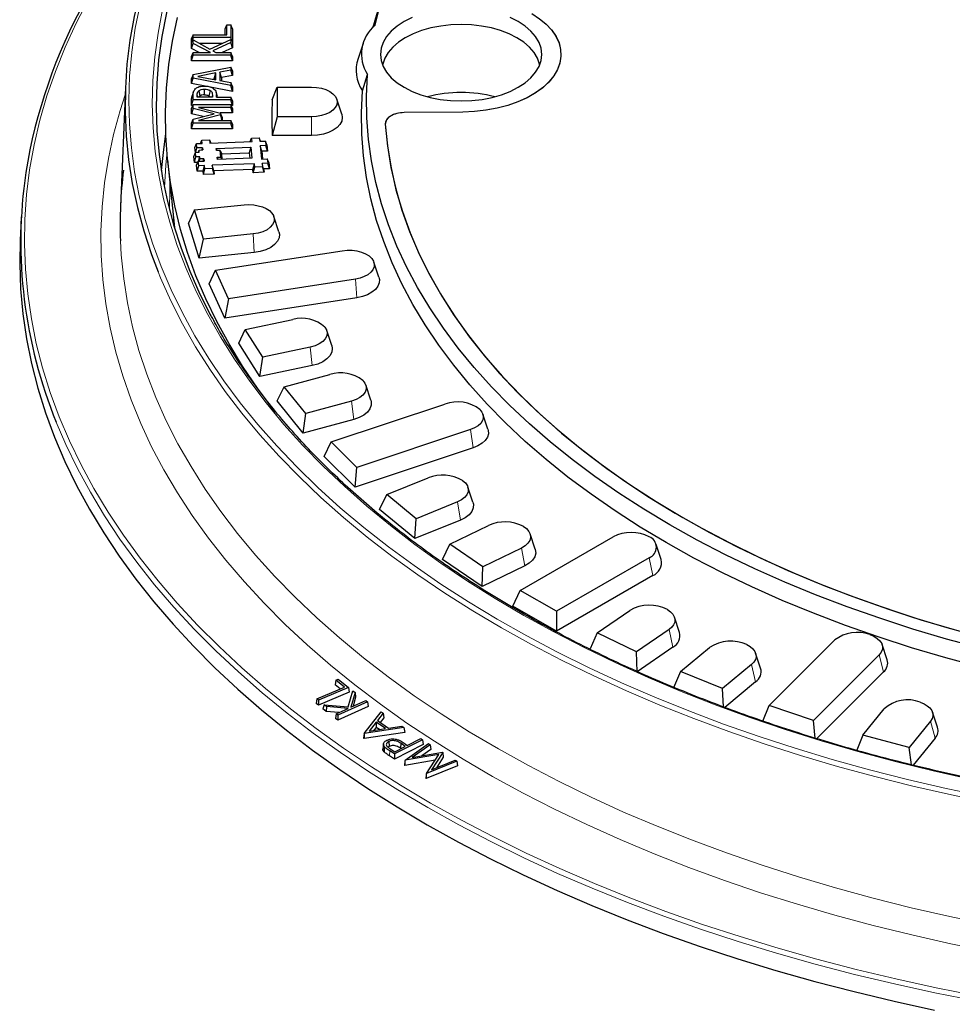
# Model space of a CAD drawing. Units: millimetres. Extents: x 0 to 420, y 0 to 297.
# Drawn here: x 257 to 306, y 151 to 202 of the extents above; entities that cross this region are included whole.
import ezdxf

# ---------------------------------------------------------------- set-up
doc = ezdxf.new("R2010")
doc.units = ezdxf.units.MM

msp = doc.modelspace()

# ---------------------------------------------------------------- linework, layer by layer
at = {"color": 7, "linetype": 'Continuous', "lineweight": 25}
for p, q in [((267.9263, 201.4483), (268.0067, 201.6469)), ((268.0067, 201.6469), (268.2215, 201.6469)), ((268.0067, 201.1301), (268.0067, 201.6469)), ((268.2215, 201.6469), (268.2215, 200.9855)), ((268.3019, 201.4483), (268.2215, 201.6469)), ((266.2524, 201.1301), (266.172, 200.9316)), ((266.2524, 200.9855), (266.1925, 200.7684)), ((266.2524, 200.9855), (266.2524, 201.1301)), ((266.2524, 201.1301), (268.0067, 201.1301)), ((268.2215, 200.9855), (266.2524, 200.9855)), ((267.9263, 201.1301), (267.9263, 201.4483)), ((268.2746, 200.7932), (268.2215, 200.9855)), ((268.3019, 201.4483), (268.3019, 200.4554)), ((266.172, 200.4215), (266.172, 200.9316)), ((266.172, 200.4215), (266.2524, 200.687)), ((266.1925, 200.7684), (266.2524, 200.8708)), ((266.2524, 200.687), (266.2524, 200.8708)), ((266.2524, 200.8708), (267.1318, 200.3925)), ((267.1631, 200.2094), (266.2524, 200.687)), ((266.5773, 200.6941), (267.7904, 200.6941)), ((267.1318, 200.3925), (268.2215, 200.8915)), ((268.2215, 200.7229), (267.2761, 200.2937)), ((268.3019, 200.4554), (267.7601, 200.2094)), ((268.2215, 200.8915), (268.2215, 200.7229)), ((268.2215, 200.8915), (268.2746, 200.7932)), ((268.3019, 200.4554), (268.2215, 200.7229)), ((275.1029, 200.6802), (274.8398, 199.893)), ((266.5765, 200.2094), (266.172, 200.4215)), ((266.172, 200.0109), (266.2524, 200.2094)), ((266.172, 199.7734), (266.2524, 200.0647)), ((266.172, 199.7734), (266.172, 200.0109)), ((266.2524, 200.0647), (266.2524, 200.2094)), ((266.2524, 200.2094), (267.1631, 200.2094)), ((268.2215, 200.0647), (266.2524, 200.0647)), ((267.2761, 200.2937), (267.435, 200.2094)), ((267.435, 200.2094), (268.2215, 200.2094)), ((268.2215, 200.2094), (268.2215, 200.0647)), ((268.3019, 200.0109), (268.2215, 200.2094)), ((268.3019, 199.7734), (268.2215, 200.0647)), ((268.3019, 200.0109), (268.3019, 199.7734)), ((268.3019, 199.7734), (266.172, 199.7734)), ((266.2524, 199.0622), (268.2215, 199.4446)), ((268.2215, 199.4446), (268.2215, 199.2918)), ((268.3019, 199.2642), (268.2215, 199.4446)), ((266.2524, 199.0622), (266.172, 198.8506)), ((266.2524, 198.8762), (266.2524, 199.0622)), ((267.4339, 199.1446), (266.5047, 198.9689)), ((266.5047, 198.9689), (267.4339, 198.7935)), ((267.3535, 198.8356), (267.4339, 199.1446)), ((267.4339, 198.7935), (267.4339, 199.1446)), ((268.2215, 199.2918), (267.6487, 199.1846)), ((267.6487, 199.1846), (267.6487, 198.7538)), ((267.7291, 198.9059), (267.6487, 199.1846)), ((268.3019, 199.0131), (267.7291, 198.9059)), ((268.3019, 199.0131), (268.2215, 199.2918)), ((268.3019, 199.2642), (268.3019, 199.0131)), ((275.0661, 198.2225), (275.3362, 199.0631)), ((266.172, 198.5979), (266.2524, 198.8762)), ((266.172, 198.5979), (266.172, 198.8506)), ((266.8885, 198.4588), (266.172, 198.5979)), ((268.2215, 198.4938), (266.2524, 198.8762)), ((268.3019, 198.1843), (267.1526, 198.4075)), ((267.2823, 198.8221), (267.3535, 198.8356)), ((267.3535, 198.8356), (267.3535, 198.8087)), ((267.6487, 198.7538), (268.2215, 198.6466)), ((267.7291, 198.9059), (267.7291, 198.7388)), ((268.2215, 198.6466), (268.2215, 198.4938)), ((268.3019, 198.4354), (268.2215, 198.6466)), ((268.3019, 198.1843), (268.2215, 198.4938)), ((268.3019, 198.4354), (268.3019, 198.1843)), ((270.3753, 197.7432), (270.6367, 198.4051)), ((270.6367, 198.4051), (272.4215, 198.4051)), ((262.7258, 198.3914), (262.4709, 192.2048)), ((266.172, 197.7841), (266.1957, 197.9475)), ((266.2745, 198.1837), (266.1955, 197.9475)), ((266.2524, 197.741), (266.2524, 198.0287)), ((266.4672, 197.8856), (266.4672, 198.0122)), ((267.2548, 197.8856), (266.4672, 197.8856)), ((266.5427, 198.2163), (266.6098, 197.9458)), ((266.5722, 197.8856), (266.6098, 197.9458)), ((266.8433, 198.0076), (266.8431, 198.299)), ((267.1368, 198.2341), (267.0799, 197.9564)), ((267.2548, 197.9896), (267.2548, 197.8856)), ((267.5305, 197.9135), (267.4514, 198.1502)), ((267.4697, 197.8856), (267.4697, 198.0168)), ((267.4697, 197.8856), (268.2215, 197.8856)), ((268.2215, 197.8856), (268.2215, 197.741)), ((268.3019, 197.6871), (268.2215, 197.8856)), ((266.172, 197.4496), (266.172, 197.7841)), ((266.172, 197.4496), (266.2524, 197.741)), ((266.172, 197.3008), (266.2524, 197.4994)), ((266.2322, 197.4496), (266.172, 197.4496)), ((268.2215, 197.741), (266.2524, 197.741)), ((266.2524, 197.4994), (268.2215, 197.4994)), ((266.2524, 197.2959), (266.2524, 197.4994)), ((268.3019, 197.4496), (268.2215, 197.741)), ((268.2215, 197.4994), (268.2215, 197.3547)), ((268.3019, 197.3008), (268.2215, 197.4994)), ((268.3019, 197.4496), (268.2417, 197.4496)), ((268.3019, 197.6871), (268.3019, 197.4496)), ((273.9926, 196.9945), (273.7295, 197.7818)), ((266.172, 197.0204), (266.172, 197.3008)), ((266.2524, 197.2959), (266.172, 197.0204)), ((266.7704, 196.8713), (266.172, 197.0204)), ((267.3527, 197.0217), (266.2524, 197.2959)), ((266.2524, 196.7375), (267.3527, 197.0217)), ((268.2215, 197.3547), (266.5259, 197.3547)), ((266.5259, 197.3547), (267.6845, 197.0582)), ((267.6845, 196.9668), (266.5259, 196.6726)), ((268.3019, 197.0633), (267.6646, 197.0633)), ((267.6845, 197.0582), (267.6845, 196.9668)), ((267.7649, 196.8434), (267.6845, 197.0582)), ((267.7649, 196.6916), (267.6845, 196.9668)), ((268.3019, 197.0633), (268.2215, 197.3547)), ((268.3019, 197.3008), (268.3019, 197.0633)), ((270.6367, 196.8671), (270.3753, 195.8959)), ((272.4215, 196.8671), (270.6367, 196.8671)), ((273.9926, 196.9945), (274.0215, 196.8195)), ((280.2995, 197.1101), (277.2408, 197.0793)), ((280.2995, 197.1101), (277.2412, 197.0793)), ((266.172, 196.5226), (266.2524, 196.7375)), ((266.172, 196.2366), (266.2524, 196.5279)), ((266.172, 196.2366), (266.172, 196.5226)), ((266.2524, 196.5279), (266.2524, 196.7375)), ((268.2215, 196.5279), (266.2524, 196.5279)), ((266.5259, 196.6726), (268.2215, 196.6726)), ((267.7649, 196.6916), (267.6902, 196.6726)), ((267.7649, 196.8434), (267.7649, 196.6916)), ((268.2215, 196.6726), (268.2215, 196.5279)), ((268.3019, 196.4741), (268.2215, 196.6726)), ((268.3019, 196.2366), (268.2215, 196.5279)), ((268.3019, 196.4741), (268.3019, 196.2366)), ((268.3019, 196.2366), (266.172, 196.2366)), ((272.4215, 195.8959), (270.3753, 195.8959)), ((266.3397, 195.2688), (266.4249, 195.4702)), ((266.4249, 195.4702), (266.7243, 195.4808)), ((266.4493, 195.2398), (266.4249, 195.4702)), ((266.6316, 195.4775), (266.706, 195.6537)), ((266.706, 195.6537), (267.1052, 195.6678)), ((266.7243, 195.4808), (266.706, 195.6537)), ((267.1052, 195.6678), (267.1236, 195.4949)), ((267.1052, 195.6678), (267.1711, 195.4966)), ((267.1236, 195.4949), (269.3195, 195.5724)), ((269.2267, 195.5692), (269.3011, 195.7453)), ((269.3011, 195.7453), (269.7004, 195.7594)), ((269.3195, 195.5724), (269.3011, 195.7453)), ((269.7004, 195.7594), (269.7187, 195.5865)), ((269.7663, 195.5882), (269.7004, 195.7594)), ((269.7187, 195.5865), (270.0182, 195.5971)), ((270.0426, 195.3666), (269.7431, 195.3561)), ((269.7431, 195.3561), (269.8164, 194.6646)), ((269.8283, 195.0676), (269.7431, 195.3561)), ((270.0182, 195.5971), (270.0426, 195.3666)), ((270.0935, 195.4013), (270.0182, 195.5971)), ((270.1277, 195.0782), (270.0426, 195.3666)), ((270.0935, 195.4013), (270.1277, 195.0782)), ((266.2887, 194.8043), (266.3739, 195.0058)), ((266.3689, 194.9939), (266.3397, 195.2688)), ((266.3739, 195.0058), (266.5735, 195.0128)), ((266.3983, 194.7753), (266.3739, 195.0058)), ((266.3895, 195.0063), (266.4493, 195.2398)), ((266.7487, 195.2503), (266.4493, 195.2398)), ((266.5117, 195.0106), (266.5613, 195.128)), ((266.5613, 195.128), (266.7609, 195.1351)), ((266.5735, 195.0128), (266.5613, 195.128)), ((266.7188, 195.1336), (266.7487, 195.2503)), ((266.7487, 195.2503), (266.7609, 195.1351)), ((267.4535, 195.2174), (269.2502, 195.2808)), ((267.4658, 195.1021), (267.4535, 195.2174)), ((267.4535, 195.2174), (267.4873, 195.1029)), ((267.6654, 195.1092), (267.4658, 195.1021)), ((267.702, 194.7635), (267.6654, 195.1092)), ((267.6654, 195.1092), (267.7407, 194.9134)), ((267.7321, 194.9358), (269.1749, 194.9867)), ((267.7686, 194.6501), (267.7407, 194.9134)), ((269.2502, 195.2808), (269.1749, 194.9867)), ((269.1749, 194.9867), (269.2051, 194.7009)), ((269.2502, 195.2808), (269.3112, 194.7046)), ((270.1277, 195.0782), (269.8283, 195.0676)), ((269.8283, 195.0676), (269.8708, 194.6665)), ((264.9168, 194.6286), (265.2784, 191.0909)), ((266.323, 194.4812), (266.2887, 194.8043)), ((266.323, 194.4812), (266.3983, 194.7753)), ((266.4968, 194.4873), (266.323, 194.4812)), ((266.5979, 194.7823), (266.3983, 194.7753)), ((266.4374, 194.3468), (266.5226, 194.5483)), ((266.4716, 194.0237), (266.4374, 194.3468)), ((266.4716, 194.0237), (266.547, 194.3178)), ((266.5226, 194.5483), (266.822, 194.5589)), ((266.547, 194.3178), (266.5226, 194.5483)), ((266.5381, 194.5489), (266.5979, 194.7823)), ((266.8464, 194.3284), (266.547, 194.3178)), ((266.5802, 194.5503), (266.6101, 194.6671)), ((266.6101, 194.6671), (266.5979, 194.7823)), ((266.8098, 194.6741), (266.6101, 194.6671)), ((266.7711, 194.0343), (266.8464, 194.3284)), ((266.7799, 194.5574), (266.8098, 194.6741)), ((266.8098, 194.6741), (266.822, 194.5589)), ((266.8647, 194.1555), (266.8464, 194.3284)), ((269.4415, 194.42), (267.2457, 194.3425)), ((267.2457, 194.3425), (267.264, 194.1696)), ((267.3308, 194.054), (267.2457, 194.3425)), ((267.5024, 194.7564), (267.702, 194.7635)), ((267.5146, 194.6412), (267.5024, 194.7564)), ((267.5024, 194.7564), (267.5362, 194.6419)), ((269.3112, 194.7046), (267.5146, 194.6412)), ((267.702, 194.7635), (267.7358, 194.649)), ((269.3662, 194.1259), (269.4415, 194.42)), ((269.4599, 194.2472), (269.4415, 194.42)), ((269.8164, 194.6646), (270.1158, 194.6752)), ((270.1402, 194.4447), (269.8408, 194.4341)), ((269.8408, 194.4341), (269.8591, 194.2613)), ((269.926, 194.1457), (269.8408, 194.4341)), ((270.1158, 194.6752), (270.1402, 194.4447)), ((270.1912, 194.4794), (270.1158, 194.6752)), ((270.2254, 194.1562), (270.1402, 194.4447)), ((270.1912, 194.4794), (270.2254, 194.1562)), ((266.7711, 194.0343), (266.4716, 194.0237)), ((266.7894, 193.8614), (266.7711, 194.0343)), ((266.7894, 193.8614), (266.8647, 194.1555)), ((267.3491, 193.8812), (266.7894, 193.8614)), ((267.264, 194.1696), (266.8647, 194.1555)), ((267.3491, 193.8812), (267.264, 194.1696)), ((269.3662, 194.1259), (267.3308, 194.054)), ((267.3308, 194.054), (267.3491, 193.8812)), ((269.3845, 193.953), (269.3662, 194.1259)), ((269.3845, 193.953), (269.4599, 194.2472)), ((269.9443, 193.9728), (269.3845, 193.953)), ((269.8591, 194.2613), (269.4599, 194.2472)), ((269.9443, 193.9728), (269.8591, 194.2613)), ((270.2254, 194.1562), (269.926, 194.1457)), ((269.926, 194.1457), (269.9443, 193.9728)), ((266.3249, 192.0146), (268.9169, 192.2784)), ((266.3249, 192.0146), (266.0145, 191.3235)), ((266.7875, 190.5), (266.3249, 192.0146)), ((257.3046, 191.6488), (257.2571, 190.7773)), ((265.2277, 191.5874), (265.2414, 191.2157)), ((266.5701, 189.5043), (266.0145, 191.3235)), ((270.7193, 190.8796), (270.4562, 191.6668)), ((269.3796, 190.7639), (266.7875, 190.5)), ((266.5701, 189.5043), (266.7875, 190.5)), ((269.4261, 189.795), (266.5701, 189.5043)), ((267.4129, 188.8714), (274.0122, 189.8922)), ((275.928, 188.5079), (275.6649, 189.2951)), ((267.0848, 188.1642), (267.4129, 188.8714)), ((268.1024, 187.3859), (267.4129, 188.8714)), ((267.913, 186.3799), (267.0848, 188.1642)), ((274.7017, 188.4067), (268.1024, 187.3859)), ((274.771, 187.4407), (267.913, 186.3799)), ((268.1024, 187.3859), (267.913, 186.3799)), ((268.9714, 185.7949), (271.4447, 186.3146)), ((268.6279, 185.0708), (268.9714, 185.7949)), ((269.8825, 184.3497), (268.9714, 185.7949)), ((273.4713, 184.9504), (273.2082, 185.7377)), ((269.7224, 183.3349), (268.6279, 185.0708)), ((272.3559, 184.8694), (269.8825, 184.3497)), ((269.7224, 183.3349), (269.8825, 184.3497)), ((272.4475, 183.9075), (269.7224, 183.3349)), ((270.9883, 182.8086), (273.3738, 183.4507)), ((270.6323, 182.0668), (270.9883, 182.8086)), ((272.1142, 181.4147), (270.9883, 182.8086)), ((275.5078, 182.1122), (275.2447, 182.8995)), ((271.9846, 180.3926), (270.6323, 182.0668)), ((274.4997, 182.0568), (272.1142, 181.4147)), ((273.4485, 179.935), (279.3653, 181.9071)), ((271.9846, 180.3926), (272.1142, 181.4147)), ((274.6129, 181.1001), (271.9846, 180.3926)), ((281.6023, 180.5996), (281.3392, 181.3868)), ((280.6973, 180.5752), (274.7806, 178.6031)), ((273.0825, 179.1751), (273.4485, 179.935)), ((274.7806, 178.6031), (273.4485, 179.935)), ((280.8313, 179.6247), (274.6825, 177.5753)), ((274.6825, 177.5753), (273.0825, 179.1751)), ((274.6825, 177.5753), (274.7806, 178.6031)), ((276.3332, 177.1962), (278.4892, 178.0678)), ((280.8243, 176.7963), (280.5612, 177.5835)), ((275.96, 176.4177), (276.3332, 177.1962)), ((277.8612, 175.9364), (276.3332, 177.1962)), ((277.7954, 174.9045), (275.96, 176.4177)), ((280.0173, 176.8079), (277.8612, 175.9364)), ((277.7954, 174.9045), (277.8612, 175.9364)), ((280.171, 175.8647), (277.7954, 174.9045)), ((279.6203, 174.613), (281.6366, 175.5897)), ((283.285, 172.205), (288.116, 174.9938)), ((284.0638, 174.359), (283.8007, 175.1463)), ((279.2428, 173.8155), (279.6203, 174.613)), ((281.3328, 173.4349), (279.6203, 174.613)), ((283.349, 174.4115), (281.3328, 173.4349)), ((290.6289, 173.8085), (290.3658, 174.5958)), ((281.2997, 172.4004), (279.2428, 173.8155)), ((289.9998, 173.9064), (285.1688, 171.1175)), ((283.5213, 173.4765), (281.2997, 172.4004)), ((281.2997, 172.4004), (281.3328, 173.4349)), ((290.1892, 172.9804), (285.1688, 170.0822)), ((282.906, 171.3884), (283.285, 172.205)), ((285.1688, 171.1175), (283.285, 172.205)), ((285.1688, 170.0822), (282.906, 171.3884)), ((285.1688, 171.1175), (285.1688, 170.0822)), ((287.2992, 169.9905), (288.9911, 171.1545)), ((291.5825, 170.0186), (291.3194, 170.8059)), ((287.2992, 169.9905), (286.9217, 169.1549)), ((289.34, 169.0019), (287.2992, 169.9905)), ((291.0319, 170.1659), (289.34, 169.0019)), ((291.2371, 169.2499), (289.3731, 167.9675)), ((291.6325, 167.9864), (293.1422, 169.2311)), ((296.2519, 166.208), (299.6679, 169.6237)), ((302.3926, 168.5976), (302.1295, 169.3848)), ((289.3731, 167.9675), (289.34, 169.0019)), ((295.8044, 168.1485), (295.5413, 168.9357)), ((301.9751, 168.8547), (298.5591, 165.439)), ((295.3245, 168.349), (293.8148, 167.1043)), ((291.6325, 167.9864), (291.2593, 167.1319)), ((293.8148, 167.1043), (291.6325, 167.9864)), ((302.2072, 167.9608), (298.7324, 164.4864)), ((272.6942, 166.5587), (274.1404, 167.1743)), ((274.3403, 167.1532), (272.782, 166.49)), ((273.687, 167.5292), (273.6503, 167.2874)), ((273.9166, 167.079), (273.6503, 167.2874)), ((273.687, 167.5292), (273.7991, 167.5768)), ((274.1404, 167.1743), (273.687, 167.5292)), ((273.7991, 167.5768), (274.3403, 167.1532)), ((274.3403, 167.1532), (274.377, 166.905)), ((295.544, 167.4437), (293.9324, 166.115)), ((274.377, 166.905), (272.7765, 166.2239)), ((274.3298, 166.1345), (274.5665, 166.9779)), ((274.684, 166.8897), (274.472, 166.1276)), ((274.5665, 166.9779), (274.684, 166.8897)), ((274.7117, 166.6488), (274.5801, 166.1757)), ((274.684, 166.8897), (274.7117, 166.6488)), ((293.8766, 166.1361), (293.8148, 167.1043)), ((272.6942, 166.5587), (272.6575, 166.317)), ((272.7765, 166.2239), (272.6575, 166.317)), ((272.782, 166.49), (272.6942, 166.5587)), ((272.782, 166.49), (272.7765, 166.2239)), ((273.0712, 166.2545), (273.0097, 166.0308)), ((273.1896, 166.1658), (273.0712, 166.2545)), ((273.0712, 166.2545), (274.3298, 166.1345)), ((273.1896, 166.1658), (273.1751, 165.9068)), ((274.3211, 166.0606), (273.1896, 166.1658)), ((275.3726, 166.1534), (273.7865, 165.4483)), ((275.3358, 166.4011), (273.7913, 165.7145)), ((274.472, 166.1276), (275.2432, 166.4704)), ((275.2432, 166.4704), (275.3358, 166.4011)), ((275.3358, 166.4011), (275.3726, 166.1534)), ((295.914, 165.402), (296.2519, 166.208)), ((298.5591, 165.439), (296.2519, 166.208)), ((273.1751, 165.9068), (273.0097, 166.0308)), ((273.8369, 165.8453), (273.1751, 165.9068)), ((273.6987, 165.7838), (273.6619, 165.5416)), ((273.6987, 165.7838), (274.3211, 166.0606)), ((273.7913, 165.7145), (273.6987, 165.7838)), ((273.7913, 165.7145), (273.7865, 165.4483)), ((275.1529, 164.7617), (276.0517, 165.8742)), ((276.1511, 165.8057), (275.8519, 165.4264)), ((276.0517, 165.8742), (276.1511, 165.8057)), ((276.1511, 165.8057), (276.1819, 165.5632)), ((301.1222, 164.6688), (302.2346, 166.0459)), ((305.0128, 165.0793), (304.7497, 165.8665)), ((273.7865, 165.4483), (273.6619, 165.5416)), ((275.7861, 165.3474), (275.4122, 164.8816)), ((275.7925, 165.0744), (275.6687, 164.9202)), ((276.2745, 165.0113), (275.7861, 165.3474)), ((275.7861, 165.3474), (275.7925, 165.0744)), ((275.9542, 164.9632), (275.7925, 165.0744)), ((275.8519, 165.4264), (276.4217, 165.0344)), ((276.1819, 165.5632), (275.9959, 165.3274)), ((276.4217, 165.0344), (277.1197, 165.1394)), ((277.1197, 165.1394), (277.2245, 165.0673)), ((298.6475, 164.5123), (298.5591, 165.439)), ((304.6491, 165.3959), (303.5367, 164.0188)), ((275.1529, 164.7617), (275.1221, 164.5144)), ((275.1628, 164.7549), (275.1529, 164.7617)), ((277.2712, 164.8138), (275.1534, 164.4928)), ((275.1628, 164.7549), (275.1534, 164.4928)), ((277.2245, 165.0673), (275.1628, 164.7549)), ((275.4122, 164.8816), (276.2745, 165.0113)), ((277.2245, 165.0673), (277.2712, 164.8138)), ((301.1222, 164.6688), (300.8061, 163.8775)), ((303.5367, 164.0188), (301.1222, 164.6688)), ((275.1534, 164.4928), (275.1221, 164.5144)), ((276.1613, 164.207), (276.1351, 163.963)), ((276.4532, 164.0753), (276.4057, 164.04)), ((276.436, 164.3317), (276.4532, 164.0753)), ((278.2384, 164.1783), (276.7358, 163.4216)), ((278.2013, 164.4247), (276.7383, 163.688)), ((276.7487, 163.8053), (277.2987, 164.0823)), ((277.0629, 164.2421), (277.0431, 163.9872)), ((277.2987, 164.0823), (277.0629, 164.2421)), ((277.2923, 163.357), (278.5045, 164.2288)), ((277.2958, 164.2098), (277.4066, 164.1366)), ((277.4066, 164.1366), (278.105, 164.4884)), ((278.6013, 164.169), (277.6604, 163.5009)), ((278.105, 164.4884), (278.2013, 164.4247)), ((278.2013, 164.4247), (278.2384, 164.1783)), ((278.5045, 164.2288), (278.6013, 164.169)), ((278.6013, 164.169), (278.6361, 163.9248)), ((304.8919, 164.514), (303.75, 163.1003)), ((276.7358, 163.4216), (276.4748, 163.5943)), ((276.7383, 163.688), (276.4947, 163.8492)), ((276.4997, 163.9701), (276.7487, 163.8053)), ((276.7383, 163.688), (276.7358, 163.4216)), ((277.0716, 163.9679), (277.0431, 163.9872)), ((279.0471, 163.6662), (277.2923, 163.357)), ((277.6604, 163.5009), (279.2386, 163.7757)), ((278.6361, 163.9248), (278.1623, 163.5883)), ((278.4017, 162.6727), (279.0471, 163.6662)), ((279.2505, 163.7684), (278.669, 162.8695)), ((279.2386, 163.7757), (279.2505, 163.7684)), ((279.2505, 163.7684), (279.2808, 163.527)), ((303.6501, 163.1242), (303.5367, 164.0188)), ((277.2796, 163.3096), (277.2509, 163.1064)), ((277.2729, 163.0928), (277.2509, 163.1064)), ((278.8558, 163.3717), (277.2729, 163.0928)), ((277.2796, 163.3096), (277.2729, 163.0928)), ((277.2923, 163.357), (277.2796, 163.3096)), ((280.0274, 163.0663), (278.3892, 162.4042)), ((279.9876, 163.3136), (278.4017, 162.6727)), ((278.669, 162.8695), (279.8934, 163.3719)), ((279.2808, 163.527), (278.9229, 162.9736)), ((279.8934, 163.3719), (279.9876, 163.3136)), ((279.9876, 163.3136), (280.0274, 163.0663)), ((278.392, 162.6219), (278.3671, 162.4176)), ((278.392, 162.6219), (278.3892, 162.4042)), ((278.4017, 162.6727), (278.392, 162.6219)), ((278.3892, 162.4042), (278.3671, 162.4176))]:
    msp.add_line(p, q, dxfattribs=at)
at = {"color": 8, "linetype": 'Continuous', "lineweight": 18}
for p, q in [((266.2524, 198.0287), (266.172, 197.7841)), ((266.4672, 198.0122), (266.5087, 197.8856)), ((267.2548, 197.9896), (267.2207, 197.8856)), ((267.4697, 198.0168), (267.5127, 197.8856)), ((272.4215, 195.8959), (272.4215, 196.8671)), ((269.4261, 189.795), (269.3796, 190.7639)), ((274.771, 187.4407), (274.7017, 188.4067)), ((272.3559, 184.8694), (272.4475, 183.9075)), ((274.4997, 182.0568), (274.6129, 181.1001)), ((280.8313, 179.6247), (280.6973, 180.5752)), ((280.0173, 176.8079), (280.171, 175.8647)), ((283.349, 174.4115), (283.5213, 173.4765)), ((290.1892, 172.9804), (289.9998, 173.9064)), ((291.2371, 169.2499), (291.0319, 170.1659)), ((302.2072, 167.9608), (301.9751, 168.8547)), ((295.544, 167.4437), (295.3245, 168.349)), ((304.8919, 164.514), (304.6491, 165.3959)), ((276.4947, 163.8492), (276.4748, 163.5943))]:
    msp.add_line(p, q, dxfattribs=at)
at = {"color": 7, "linetype": 'Continuous', "lineweight": 25, "flags": 128}
for points in [[(275.7256, 201.6325), (276.0164, 202.7659), (276.3794, 203.8923), (276.8138, 205.0103), (277.3192, 206.1183), (277.8949, 207.2148), (278.54, 208.2984), (279.2538, 209.3675), (280.0352, 210.4207), (280.8832, 211.4567), (281.7967, 212.4739), (282.7743, 213.471), (283.8148, 214.4467)], [(265.6106, 208.6995), (265.344, 208.1829), (264.7761, 206.9811), (264.2761, 205.7693), (263.8444, 204.5488), (263.4815, 203.3208), (263.1878, 202.0867), (262.9636, 200.8478), (262.8091, 199.6053), (262.7246, 198.3605), (262.71, 197.1148), (262.7654, 195.8695), (262.8908, 194.6259), (263.086, 193.3853), (263.3508, 192.149), (263.6849, 190.9183), (264.088, 189.6946), (264.4316, 188.7912)], [(266.076, 206.1145), (265.9911, 205.9049), (265.5458, 204.7013), (265.1691, 203.4899), (264.8616, 202.272), (264.6236, 201.049), (264.4553, 199.8221), (264.3569, 198.5927), (264.3285, 197.362), (264.3701, 196.1315), (264.4818, 194.9025), (264.6633, 193.6762), (264.9145, 192.454), (265.2351, 191.2373), (265.6247, 190.0273), (266.083, 188.8253), (266.6095, 187.6327), (267.1809, 186.4932)], [(275.6305, 201.5349), (275.7652, 202.0197), (275.9932, 202.748)], [(270.5349, 181.4872), (270.4464, 181.6007), (269.6069, 182.7309), (268.8326, 183.8764), (268.1243, 185.0362), (267.4828, 186.2088), (266.9089, 187.393), (266.403, 188.5875), (265.9659, 189.791), (265.5979, 191.0022), (265.2995, 192.2198), (265.071, 193.4424), (264.9127, 194.6687), (264.8247, 195.8973), (264.8071, 197.127), (264.8599, 198.3563), (264.9831, 199.5839), (265.1765, 200.8085), (265.44, 202.0288)], [(277.6519, 202.0351), (277.2389, 201.826), (276.8767, 201.5875), (276.5714, 201.3238), (276.3284, 201.0394), (276.1519, 200.7391), (276.0447, 200.428), (276.0087, 200.1115), (276.0447, 199.7951), (276.1519, 199.484), (276.3284, 199.1837), (276.5714, 198.8992), (276.8767, 198.6355), (277.2389, 198.3971)], [(283.8857, 202.2342), (284.2896, 201.972), (284.6377, 201.6845), (284.9254, 201.3754), (285.1486, 201.0491), (285.3044, 200.71), (285.3905, 200.3627), (285.4059, 200.012), (285.3503, 199.6626), (285.2244, 199.3194), (285.0301, 198.987), (284.7699, 198.67), (284.4474, 198.3726), (284.067, 198.099), (283.6339, 197.8529), (283.1541, 197.6376), (282.634, 197.4561), (282.0807, 197.3109), (281.5019, 197.2039), (280.9055, 197.1367), (280.2995, 197.1101)], [(284.2681, 201.9876), (284.6205, 201.7005), (284.9123, 201.3916), (285.1394, 201.065), (285.2989, 200.7254), (285.3883, 200.3773), (285.4066, 200.0256), (285.3535, 199.6751), (285.2297, 199.3305), (285.0369, 198.9967), (284.7777, 198.6782), (284.4558, 198.3794), (284.0755, 198.1044), (283.6421, 197.857), (283.1615, 197.6406), (282.6404, 197.4581), (282.0858, 197.312), (281.5054, 197.2045), (280.9073, 197.1368), (280.2995, 197.1101)], [(283.1786, 201.826), (282.7655, 202.0351)], [(284.2965, 199.5549), (284.2861, 199.6049), (284.1811, 199.9095), (284.0082, 200.2035), (283.7703, 200.482), (283.4714, 200.7403), (283.1167, 200.9737), (282.7123, 201.1785), (282.265, 201.351), (281.7825, 201.4884), (281.2731, 201.5882), (280.7455, 201.6488), (280.2087, 201.6691), (279.672, 201.6488), (279.1443, 201.5882), (278.635, 201.4884), (278.1525, 201.351), (277.7052, 201.1785), (277.3008, 200.9737), (276.9461, 200.7403), (276.6472, 200.482), (276.4093, 200.2035), (276.2364, 199.9095), (276.1314, 199.6049), (276.1209, 199.5549)], [(277.2389, 198.3971), (277.6519, 198.188), (278.1087, 198.0118), (278.6015, 197.8715), (279.1217, 197.7695), (279.6605, 197.7077), (280.2087, 197.6869), (280.757, 197.7077), (281.2958, 197.7695), (281.816, 197.8715), (282.3087, 198.0118), (282.7655, 198.188), (283.1786, 198.3971), (283.5408, 198.6355), (283.846, 198.8992), (284.089, 199.1837), (284.2656, 199.484), (284.3728, 199.7951), (284.4087, 200.1115), (284.3728, 200.428), (284.2656, 200.7391), (284.089, 201.0394), (283.846, 201.3238), (283.5408, 201.5875), (283.1786, 201.826)], [(291.0788, 175.6167), (289.7254, 176.4267), (288.4237, 177.2645), (287.1753, 178.1288), (285.9818, 179.0185), (284.8447, 179.9327), (283.7656, 180.8699), (282.7459, 181.829), (281.7868, 182.8088), (280.8898, 183.8079), (280.0558, 184.8251), (279.286, 185.859), (278.5815, 186.9083), (277.9431, 187.9716), (277.3717, 189.0476), (276.868, 190.1347), (276.4327, 191.2317), (276.0663, 192.337), (275.7693, 193.4492), (275.5421, 194.5669), (275.3851, 195.6886), (275.2984, 196.8129), (275.282, 197.9382), (275.3362, 199.0631)], [(272.4215, 198.4051), (272.6814, 198.3903), (272.9313, 198.3465), (273.1616, 198.2755), (273.3634, 198.1798), (273.5291, 198.0633), (273.6522, 197.9304), (273.728, 197.7861), (273.7536, 197.6361)], [(290.8893, 174.6908), (289.5309, 175.5039), (288.2241, 176.3447), (286.9708, 177.2121), (285.7726, 178.1052), (284.6309, 179.0226), (283.5474, 179.9632), (282.5234, 180.9258), (281.5602, 181.909), (280.6591, 182.9117), (279.8212, 183.9325), (279.0478, 184.9702), (278.3397, 186.0232), (277.6979, 187.0903), (277.1232, 188.1701), (276.6164, 189.2612), (276.1782, 190.3621), (275.809, 191.4714), (275.5095, 192.5877), (275.2799, 193.7095), (275.1206, 194.8353), (275.0318, 195.9638), (275.0136, 197.0933), (275.0661, 198.2225)], [(273.7536, 197.6361), (273.728, 197.4861), (273.6522, 197.3418), (273.5291, 197.2089), (273.3634, 197.0923), (273.1616, 196.9967), (272.9313, 196.9256), (272.6814, 196.8819), (272.4215, 196.8671)], [(277.2412, 197.0793), (277.044, 197.0659), (276.8552, 197.0303), (276.6824, 196.9739), (276.5323, 196.8989), (276.4108, 196.8082), (276.3227, 196.7054), (276.2716, 196.5947), (276.2594, 196.4803)], [(274.0215, 196.8195), (273.9908, 196.6394), (273.8997, 196.4661), (273.7519, 196.3064), (273.5529, 196.1664), (273.3104, 196.0516), (273.0338, 195.9662), (272.7337, 195.9136), (272.4215, 195.8959)], [(276.2593, 196.4805), (276.3711, 195.3386), (276.5568, 194.2), (276.816, 193.0662), (277.1485, 191.9388), (277.5537, 190.8193), (278.0311, 189.7094), (278.58, 188.6105), (279.1997, 187.5242), (279.8892, 186.4521), (280.6477, 185.3956), (281.4741, 184.3562), (282.3672, 183.3353), (283.3257, 182.3345), (284.3483, 181.355), (285.4337, 180.3982), (286.5802, 179.4656), (287.7863, 178.5583), (289.0503, 177.6777), (290.3705, 176.8249), (291.7449, 176.0013)], [(276.2594, 196.4803), (276.3691, 195.3543), (276.5507, 194.2315), (276.8038, 193.1133), (277.1281, 192.0012), (277.5232, 190.8968), (277.9885, 189.8016), (278.5234, 188.717), (279.1272, 187.6445), (279.7991, 186.5856), (280.5381, 185.5417), (281.3432, 184.5142), (282.2133, 183.5045), (283.1474, 182.5141), (284.144, 181.5442), (285.2018, 180.5961), (286.3195, 179.6712), (287.4954, 178.7708), (288.7281, 177.8959), (290.0157, 177.0478), (291.3566, 176.2278), (292.7489, 175.4368), (294.1908, 174.6759), (295.6803, 173.9463), (297.2153, 173.2488), (298.7938, 172.5845), (300.4137, 171.9542), (302.0727, 171.3588), (303.7686, 170.7991), (305.499, 170.2758), (307.2617, 169.7897)], [(264.8215, 195.9734), (264.705, 195.1609), (264.5972, 194.0711)], [(268.9169, 192.2784), (269.1628, 192.2901), (269.4081, 192.2753), (269.6445, 192.2348), (269.864, 192.1697), (270.0588, 192.0824), (270.2225, 191.9759), (270.3493, 191.8537), (270.4349, 191.7202)], [(270.4349, 191.7202), (270.4783, 191.5631), (270.4648, 191.4042), (270.3949, 191.2503), (270.2717, 191.108), (270.1004, 190.9834), (269.8883, 190.8818), (269.6445, 190.8075), (269.3796, 190.7639)], [(257.2571, 190.7773), (257.2436, 190.4992), (257.223, 189.2), (257.2729, 187.9011), (257.393, 186.6037), (257.5833, 185.3091), (257.8436, 184.0186), (258.1737, 182.7334), (258.5731, 181.4547), (259.0416, 180.184), (259.5787, 178.9223), (260.1838, 177.6709), (260.8564, 176.431), (261.5958, 175.2039), (262.4012, 173.9907), (263.272, 172.7926), (264.2071, 171.6108), (265.2058, 170.4465), (266.2671, 169.3008), (267.3899, 168.1747), (268.573, 167.0695), (269.8155, 165.9862), (271.1159, 164.9258), (272.4732, 163.8894), (273.8859, 162.878), (275.3527, 161.8926), (276.8721, 160.9341), (278.4426, 160.0035), (280.0628, 159.1017), (281.731, 158.2296), (283.4456, 157.388), (285.2049, 156.5777), (287.0073, 155.7996), (288.8509, 155.0544), (290.7339, 154.3428), (292.6545, 153.6656), (294.6109, 153.0233), (296.6011, 152.4166), (298.6231, 151.8461), (300.6751, 151.3124), (302.7549, 150.816), (304.8606, 150.3574)], [(270.7193, 190.8796), (270.7459, 190.755), (270.7296, 190.5641), (270.6457, 190.3792), (270.4977, 190.2083), (270.2919, 190.0586), (270.0372, 189.9366), (269.7444, 189.8475), (269.4261, 189.795)], [(274.0122, 189.8922), (274.2698, 189.9168), (274.5308, 189.9118), (274.7851, 189.8776), (275.023, 189.8154), (275.2352, 189.7276), (275.4137, 189.6176), (275.5516, 189.4895), (275.6436, 189.3485)], [(275.6436, 189.3485), (275.6861, 189.1997), (275.6776, 189.0491), (275.6183, 188.9022), (275.5105, 188.7649), (275.3584, 188.6424), (275.1678, 188.5394), (274.9461, 188.4598), (274.7017, 188.4067)], [(275.928, 188.5079), (275.9535, 188.3933), (275.9432, 188.2123), (275.872, 188.036), (275.7426, 187.8711), (275.5599, 187.7239), (275.331, 187.6001), (275.0646, 187.5045), (274.771, 187.4407)], [(273.1075, 185.917), (273.1975, 185.7666), (273.232, 185.6088), (273.2095, 185.4502), (273.1309, 185.2977), (272.9997, 185.1578), (272.8214, 185.0365), (272.6037, 184.939), (272.3559, 184.8694)], [(273.4713, 184.9504), (273.4999, 184.7956), (273.4728, 184.6052), (273.3785, 184.422), (273.2208, 184.254), (273.0067, 184.1082), (272.7452, 183.9911), (272.4475, 183.9075)], [(275.0903, 183.1383), (275.2027, 182.993), (275.2609, 182.8375), (275.2624, 182.6784), (275.2071, 182.5225), (275.0975, 182.3766), (274.9382, 182.2468), (274.7361, 182.1386), (274.4997, 182.0568)], [(275.5078, 182.1122), (275.5272, 182.0378), (275.529, 181.8467), (275.4627, 181.6595), (275.331, 181.4842), (275.1397, 181.3282), (274.8969, 181.1984), (274.6129, 181.1001)], [(281.1849, 181.6256), (281.2926, 181.4883), (281.3519, 181.3415), (281.3605, 181.1908), (281.3179, 181.0421), (281.226, 180.901), (281.0881, 180.773), (280.9096, 180.663), (280.6973, 180.5752)], [(281.6023, 180.5996), (281.6176, 180.5451), (281.6279, 180.3642), (281.5768, 180.1855), (281.4663, 180.0161), (281.3006, 179.8623), (281.0862, 179.7301), (280.8313, 179.6247)], [(280.2737, 177.9321), (280.428, 177.8003), (280.5321, 177.653), (280.5814, 177.4965), (280.5739, 177.3375), (280.5099, 177.1827), (280.392, 177.0389), (280.2255, 176.9122), (280.0173, 176.8079)], [(280.8243, 176.7963), (280.8486, 176.6918), (280.8396, 176.5008), (280.7626, 176.3149), (280.6211, 176.1421), (280.421, 175.9899), (280.171, 175.8647)], [(291.7449, 176.0013), (293.1405, 175.2245), (294.5844, 174.4778), (296.0746, 173.762), (297.6092, 173.0782), (299.186, 172.4273), (300.8031, 171.81), (302.4582, 171.2273), (304.149, 170.68), (305.8735, 170.1687)], [(283.4347, 175.5444), (283.6084, 175.4208), (283.7343, 175.2793), (283.8071, 175.1259), (283.8236, 174.9671), (283.7832, 174.8097), (283.6875, 174.6605), (283.5407, 174.5259), (283.349, 174.4115)], [(307.275, 169.1899), (305.4847, 169.673), (303.7263, 170.1938), (302.0021, 170.7513), (300.3144, 171.345), (298.6656, 171.9739), (297.0577, 172.6373), (295.493, 173.3342), (293.9736, 174.0637), (292.5016, 174.8249), (291.0788, 175.6167)], [(284.0638, 174.359), (284.0714, 174.3345), (284.0913, 174.1438), (284.0427, 173.9548), (283.9278, 173.7755), (283.7515, 173.6138), (283.5213, 173.4765)], [(314.3472, 166.7259), (312.8489, 166.9862), (310.9579, 167.3543), (309.0917, 167.7624), (307.2527, 168.2098), (305.4436, 168.6959), (303.6666, 169.2202), (301.9243, 169.7819), (300.219, 170.3802), (298.5529, 171.0144), (296.9284, 171.6835), (295.3477, 172.3867), (293.8129, 173.1229), (292.3261, 173.8913), (290.8893, 174.6908)], [(290.9534, 171.2039), (291.1109, 171.0943), (291.2307, 170.9699), (291.3087, 170.8348), (291.3423, 170.6937), (291.3302, 170.5515), (291.2728, 170.413), (291.1723, 170.283), (291.0319, 170.1659)], [(301.4875, 169.9051), (301.6998, 169.8173), (301.8783, 169.7073), (302.0162, 169.5793), (302.1082, 169.4382), (302.1507, 169.2895), (302.1422, 169.1388), (302.0829, 168.992), (301.9751, 168.8547)], [(295.0896, 169.3791), (295.263, 169.2779), (295.4012, 169.1599), (295.4993, 169.0292), (295.554, 168.8904), (295.5634, 168.7481), (295.5272, 168.6072), (295.4467, 168.4727), (295.3245, 168.349)], [(304.1078, 166.3868), (304.3091, 166.3045), (304.4807, 166.2022), (304.6166, 166.0834), (304.7122, 165.9521), (304.7643, 165.8129), (304.771, 165.6706), (304.7322, 165.53), (304.6491, 165.3959)], [(276.2177, 164.0579), (276.2061, 163.932), (276.1944, 163.806)]]:
    msp.add_lwpolyline(points, dxfattribs=at)
at = {"color": 8, "linetype": 'Continuous', "lineweight": 18, "flags": 128}
for points in [[(267.009, 211.137), (266.0352, 210.1263), (265.0034, 208.9766), (264.0344, 207.8089), (263.1291, 206.6243), (262.2883, 205.4239), (261.513, 204.2089), (260.8038, 202.9806), (260.1615, 201.74), (259.5866, 200.4885), (259.0798, 199.2272), (258.6416, 197.9574), (258.2722, 196.6803), (257.9722, 195.3971), (257.7419, 194.1092)], [(263.4929, 202.7142), (263.241, 201.4741), (263.0593, 200.2299), (262.948, 198.9829), (262.9071, 197.7345), (262.9368, 196.486), (263.0371, 195.2387), (263.2077, 193.9939), (263.4486, 192.753), (263.7594, 191.5173), (264.1399, 190.2882), (264.5896, 189.0668), (265.1081, 187.8546), (265.6948, 186.6528), (266.349, 185.4626), (267.0702, 184.2854), (267.8574, 183.1224), (268.71, 181.9749), (269.6269, 180.844), (270.6072, 179.7309), (271.6499, 178.637), (272.7538, 177.5632), (273.9178, 176.5108), (275.1406, 175.4808), (276.421, 174.4745), (277.7575, 173.4927), (279.1488, 172.5367), (280.5933, 171.6073), (282.0896, 170.7057), (283.636, 169.8327), (285.2309, 168.9893), (286.8727, 168.1763), (288.5594, 167.3947), (290.2894, 166.6452), (292.0609, 165.9288), (293.8719, 165.246), (295.7204, 164.5978), (297.6046, 163.9846), (299.5225, 163.4073), (301.4719, 162.8664), (303.4509, 162.3624), (305.4573, 161.896), (307.489, 161.4676)], [(264.6634, 202.4445), (264.4246, 201.2177), (264.2558, 199.987), (264.1571, 198.7538), (264.1286, 197.5194), (264.1704, 196.2851), (264.2824, 195.0522), (264.4644, 193.8222), (264.7164, 192.5962), (265.038, 191.3758), (265.4288, 190.162), (265.8885, 188.9564), (266.4166, 187.7601), (267.0125, 186.5744), (267.6755, 185.4007), (268.4049, 184.2402), (269.2, 183.0942), (270.0598, 181.9638), (270.9835, 180.8504), (271.9701, 179.7551), (273.0184, 178.6791), (274.1274, 177.6235), (275.2959, 176.5896), (276.5226, 175.5784), (277.8061, 174.5909), (279.1452, 173.6284), (280.5383, 172.6917), (281.9839, 171.782), (283.4805, 170.9002), (285.0265, 170.0472), (286.6202, 169.2241), (288.2599, 168.4315), (289.9438, 167.6705), (291.67, 166.9419), (293.4368, 166.2464), (295.2423, 165.5847), (297.0844, 164.9577), (298.9612, 164.3659), (300.8706, 163.81), (302.8107, 163.2906), (304.7792, 162.8084), (306.7742, 162.3637)], [(262.7097, 197.9994), (262.4515, 197.1915), (262.1121, 195.9436), (261.8426, 194.6901), (261.6433, 193.4322), (261.5145, 192.1712), (261.4563, 190.9085), (261.4687, 189.6454), (261.5518, 188.3831), (261.7054, 187.1231), (261.9294, 185.8666), (262.2235, 184.6149), (262.5875, 183.3693), (263.0209, 182.1312), (263.5234, 180.9018), (264.0943, 179.6824), (264.7331, 178.4743), (265.4392, 177.2787), (266.2118, 176.0969), (267.05, 174.9301), (267.9531, 173.7796), (268.92, 172.6465), (269.9498, 171.5319), (271.0413, 170.4372), (272.1936, 169.3634), (273.4053, 168.3116), (274.6751, 167.2829), (276.0019, 166.2784), (277.3841, 165.2992), (278.8203, 164.3463), (280.3091, 163.4206), (281.8489, 162.5232), (283.4381, 161.6549), (285.0749, 160.8166), (286.7579, 160.0094), (288.485, 159.2339), (290.2547, 158.491), (292.065, 157.7815), (293.914, 157.106), (295.7998, 156.4654), (297.7204, 155.8603), (299.6739, 155.2913), (301.6582, 154.759), (303.6713, 154.2639), (305.7109, 153.8066), (307.7751, 153.3876)], [(264.8916, 194.8902), (264.8334, 194.3451), (264.7558, 193.1848)], [(257.7419, 194.1092), (257.5813, 192.8177), (257.4908, 191.524), (257.4703, 190.2293), (257.52, 188.9348), (257.6397, 187.6419), (257.8294, 186.3517), (258.0888, 185.0657), (258.4177, 183.7849), (258.8158, 182.5106), (259.2827, 181.2442), (259.8179, 179.9869), (260.421, 178.7398), (261.0912, 177.5041), (261.8281, 176.2812), (262.6307, 175.0722), (263.4985, 173.8782), (264.4305, 172.7005), (265.4257, 171.5402), (266.4833, 170.3984), (267.6022, 169.2763), (268.7813, 168.1748), (270.0195, 167.0952), (271.3155, 166.0385), (272.6681, 165.0057), (274.076, 163.9977), (275.5377, 163.0157), (277.0519, 162.0605), (278.617, 161.1331), (280.2316, 160.2344), (281.8941, 159.3653), (283.6028, 158.5266), (285.3561, 157.7191), (287.1523, 156.9436), (288.9895, 156.201), (290.8661, 155.4918), (292.7801, 154.8169), (294.7298, 154.1768), (296.7131, 153.5722), (298.7282, 153.0037), (300.7731, 152.4719), (302.8458, 151.9772), (304.9443, 151.5201), (307.0665, 151.1011)], [(265.0463, 193.3612), (265.0357, 193.1115), (265.0238, 192.0079)], [(262.4694, 190.4091), (262.511, 189.6689), (262.6371, 188.4203), (262.8333, 187.1748), (263.0994, 185.9337), (263.4351, 184.6981), (263.8401, 183.4695), (264.3139, 182.2491), (264.856, 181.0383), (265.4659, 179.8382), (266.1429, 178.6502), (266.8864, 177.4755), (267.6954, 176.3153), (268.5692, 175.1709), (269.5069, 174.0434), (270.5075, 172.9342), (271.5698, 171.8442), (272.6929, 170.7747), (273.8754, 169.7268), (275.1163, 168.7016), (276.414, 167.7002), (277.7674, 166.7236), (279.175, 165.7729), (280.6352, 164.849), (282.1466, 163.953), (283.7075, 163.0857), (285.3164, 162.2482), (286.9715, 161.4412), (288.6711, 160.6656), (290.4133, 159.9223), (292.1964, 159.212), (294.0185, 158.5354), (295.8777, 157.8934), (297.7719, 157.2865), (299.6993, 156.7154), (301.6577, 156.1807), (303.6452, 155.6829), (305.6596, 155.2227), (307.6988, 154.8004)], [(264.4316, 188.7912), (264.5596, 188.479), (265.0993, 187.2729), (265.7065, 186.0775), (266.3805, 184.8941), (267.1207, 183.724), (267.9262, 182.5683), (268.7963, 181.4284), (269.7299, 180.3053), (270.7262, 179.2003), (271.784, 178.1145), (272.9023, 177.0491), (274.0798, 176.0053), (275.3154, 174.984), (276.6077, 173.9864), (277.9554, 173.0135), (279.3571, 172.0664), (280.8112, 171.146), (282.3163, 170.2533), (283.8707, 169.3893), (285.4729, 168.5549), (287.1211, 167.7508), (288.8137, 166.9781), (290.5487, 166.2375), (292.3245, 165.5298), (294.1391, 164.8556), (295.9906, 164.2158), (297.8771, 163.6111), (299.7966, 163.0419), (301.7471, 162.5091), (303.7264, 162.013), (305.7326, 161.5542), (307.7636, 161.1333)], [(259.1286, 180.9606), (259.6247, 179.8015), (260.2294, 178.551), (260.9015, 177.3119), (261.6404, 176.0856), (262.4453, 174.8732), (263.3155, 173.6759), (264.25, 172.4949), (265.2481, 171.3314), (266.3086, 170.1864), (267.4307, 169.0611), (268.613, 167.9566), (269.8547, 166.874), (271.1543, 165.8143), (272.5106, 164.7786), (273.9224, 163.7679), (275.3882, 162.7831), (276.9066, 161.8253), (278.4761, 160.8953), (280.0952, 159.9941), (281.7623, 159.1225), (283.4758, 158.2815), (285.234, 157.4718), (287.0351, 156.6942), (288.8775, 155.9494), (290.7593, 155.2383), (292.6786, 154.5615), (294.6337, 153.9196), (296.6226, 153.3134), (298.6433, 152.7433), (300.6939, 152.2099), (302.7724, 151.7138), (304.8767, 151.2555), (307.0048, 150.8353)]]:
    msp.add_lwpolyline(points, dxfattribs=at)
at = {"color": 7, "linetype": 'Continuous', "lineweight": 25}
for centre, radius, start, end in [((284.2937, 189.709), 27.087, 150.84617, 170.96399), ((276.9764, 200.1287), 1.956, 129.75506, 213.0096), ((276.6724, 199.2906), 1.929, 161.8052, 213.62201), ((290.1565, 197.6361), 19.535, 177.74402, 182.25598), ((280.2087, 191.1265), 7.002, 75.54424, 104.45576), ((289.9804, 196.8195), 19.6269, 177.3026, 182.6974), ((282.0792, 190.3576), 24.7999, 171.6403, 202.26652), ((284.7761, 191.2878), 22.324, 172.79797, 182.2559), ((271.9108, 184.5883), 1.7881, 47.99246, 105.1114), ((273.9308, 181.6392), 1.8952, 52.27748, 107.09066), ((280.0181, 180.1049), 1.9168, 52.5016, 109.91232), ((279.2425, 176.1723), 2.0397, 59.63308, 111.67451), ((282.4887, 173.7032), 2.07, 62.80519, 114.30715), ((289.0579, 173.176), 2.0474, 62.60967, 117.39033), ((289.7934, 174.4501), 0.5816, 290.78342, 69.21658), ((289.9094, 173.6598), 0.7347, 292.38807, 11.68235), ((290.0166, 169.4186), 2.0161, 62.3129, 120.57476), ((290.9138, 169.8571), 0.6879, 298.03634, 13.57699), ((300.8347, 168.103), 1.9168, 70.08768, 127.4984), ((294.247, 167.5797), 1.9869, 64.90862, 123.78378), ((295.1835, 167.9774), 0.644, 304.03772, 15.40746), ((301.8108, 168.4216), 0.6078, 310.70042, 16.83681), ((303.4548, 164.6582), 1.8478, 69.30447, 131.3274), ((304.4594, 164.9021), 0.5811, 318.09302, 17.75753)]:
    msp.add_arc(centre, radius, start, end, dxfattribs=at)
for points, knots in [([(266.3738, 198.3281), (266.387, 198.3387), (266.4134, 198.36), (266.4774, 198.3972), (266.5709, 198.4352), (266.7015, 198.4608), (266.7921, 198.4632), (266.8375, 198.4644)], [0, 0, 0, 0, 0.1251721, 0.2503574, 0.5001535, 0.7499209, 1, 1, 1, 1]), ([(266.8375, 198.4644), (266.9183, 198.46), (267.0798, 198.4513), (267.2058, 198.3924), (267.2688, 198.363)], [0, 0, 0, 0, 0.5003106, 1, 1, 1, 1]), ([(266.2524, 198.0287), (266.2533, 198.0814), (266.2551, 198.1864), (266.3343, 198.2809), (266.3738, 198.3281)], [0, 0, 0, 0, 0.5012802, 1, 1, 1, 1]), ([(266.4672, 198.0122), (266.4672, 198.0479), (266.4673, 198.1191), (266.5176, 198.184), (266.5427, 198.2163)], [0, 0, 0, 0, 0.5015243, 1, 1, 1, 1]), ([(266.5427, 198.2163), (266.5605, 198.2296), (266.5961, 198.2561), (266.6971, 198.292), (266.7847, 198.2962), (266.8431, 198.299)], [0, 0, 0, 0, 0.2504698, 0.5009114, 1, 1, 1, 1]), ([(266.8433, 198.0076), (266.7957, 198.0057), (266.7269, 198.003), (266.6599, 197.9785), (266.629, 197.9615), (266.6164, 197.9512), (266.6098, 197.9458)], [0, 0, 0, 0, 0.5228076, 0.7563499, 0.8706924, 1, 1, 1, 1]), ([(266.8431, 198.299), (266.8974, 198.2969), (266.979, 198.2938), (267.0639, 198.2686), (267.1074, 198.2502), (267.127, 198.2395), (267.1368, 198.2341)], [0, 0, 0, 0, 0.4990126, 0.7493039, 0.8746496, 1, 1, 1, 1]), ([(266.8433, 198.0076), (266.888, 198.0061), (266.9535, 198.0037), (267.0322, 197.9811), (267.0637, 197.9647), (267.0799, 197.9564)], [0, 0, 0, 0, 0.5108675, 0.7496012, 1, 1, 1, 1]), ([(267.0799, 197.9564), (267.0902, 197.95), (267.11, 197.9377), (267.1342, 197.9139), (267.1422, 197.8958), (267.1468, 197.8856)], [0, 0, 0, 0, 0.3191862, 0.6155263, 1, 1, 1, 1]), ([(267.1368, 198.2341), (267.161, 198.2173), (267.2094, 198.1836), (267.25, 198.0981), (267.2529, 198.033), (267.2548, 197.9896)], [0, 0, 0, 0, 0.2495188, 0.4995576, 1, 1, 1, 1]), ([(267.2688, 198.363), (267.3033, 198.3388), (267.3723, 198.2905), (267.4576, 198.1737), (267.4648, 198.0795), (267.4697, 198.0168)], [0, 0, 0, 0, 0.2501835, 0.5003582, 1, 1, 1, 1]), ([(277.2408, 197.0793), (277.1081, 197.069), (276.8432, 197.0485), (276.5144, 196.9083), (276.2905, 196.7111), (276.2697, 196.5574), (276.2593, 196.4805)], [0, 0, 0, 0, 0.2505589, 0.5002192, 0.7499858, 1, 1, 1, 1]), ([(371.0316, 168.8939), (370.759, 168.7629), (369.9683, 168.3829), (368.6288, 167.7752), (367.0017, 167.081), (365.3373, 166.4168), (363.6378, 165.7826), (361.9047, 165.1793), (360.1397, 164.6074), (358.3446, 164.0674), (356.5211, 163.56), (354.671, 163.0856), (352.7961, 162.6447), (350.8981, 162.2377), (348.9791, 161.8651), (347.0408, 161.5271), (345.0851, 161.2241), (343.1139, 160.9564), (341.1292, 160.7243), (339.1329, 160.5281), (337.1269, 160.3678), (335.1132, 160.2437), (333.0937, 160.1558), (331.0705, 160.1044), (329.0455, 160.0893), (327.0206, 160.1107), (324.9979, 160.1685), (322.9793, 160.2627), (320.9668, 160.3931), (318.9623, 160.5596), (316.9679, 160.7621), (314.9854, 161.0004), (313.0168, 161.2742), (311.0639, 161.5833), (309.1288, 161.9274), (307.2133, 162.3061), (305.3192, 162.719), (303.4484, 163.1658), (301.6028, 163.6459), (299.7841, 164.159), (297.9941, 164.7046), (296.2345, 165.282), (294.5072, 165.8907), (292.8136, 166.5302), (291.1555, 167.1997), (289.5346, 167.8987), (287.9523, 168.6264), (286.4103, 169.3821), (284.9099, 170.1651), (283.4528, 170.9746), (282.0402, 171.8098), (280.6736, 172.6699), (279.3543, 173.554), (278.0835, 174.4612), (276.8625, 175.3908), (275.6925, 176.3417), (274.5746, 177.313), (273.5098, 178.3038), (272.4992, 179.3131), (271.5438, 180.34), (270.6443, 181.3834), (269.802, 182.4423), (269.0168, 183.5157), (268.292, 184.6029), (267.6674, 185.6229), (267.3127, 186.2851), (267.1566, 186.5765)], [0, 0, 0, 0, 0.0083082, 0.0240997, 0.039892, 0.0556846, 0.0714776, 0.087271, 0.1030647, 0.1188589, 0.1346534, 0.1504483, 0.1662435, 0.182039, 0.1978349, 0.213631, 0.2294273, 0.2452239, 0.2610207, 0.2768176, 0.2926147, 0.3084119, 0.3242092, 0.3400066, 0.355804, 0.3716014, 0.3873988, 0.4031961, 0.4189934, 0.4347906, 0.4505876, 0.4663845, 0.4821811, 0.4979776, 0.5137738, 0.5295698, 0.5453654, 0.5611608, 0.5769558, 0.5927504, 0.6085446, 0.6243385, 0.6401319, 0.6559249, 0.6717175, 0.6875097, 0.7033014, 0.7190927, 0.7348836, 0.7506742, 0.7664645, 0.7822545, 0.7980444, 0.8138343, 0.8296243, 0.8454145, 0.8612051, 0.8769963, 0.8927884, 0.9085817, 0.9243766, 0.9401733, 0.9559723, 0.971774, 0.9875789, 1, 1, 1, 1]), ([(276.2177, 164.0579), (276.1949, 164.091), (276.1491, 164.1574), (276.1657, 164.2622), (276.2372, 164.3443), (276.3053, 164.3822), (276.3349, 164.3986)], [0, 0, 0, 0, 0.28124626, 0.56554594, 0.81127978, 1, 1, 1, 1]), ([(276.4947, 163.8492), (276.4555, 163.8756), (276.3866, 163.9221), (276.2906, 163.9903), (276.2421, 164.0354), (276.2177, 164.0579)], [0, 0, 0, 0, 0.3961587, 0.6972435, 1, 1, 1, 1]), ([(276.436, 164.3317), (276.406, 164.3131), (276.3443, 164.2749), (276.3066, 164.2004), (276.3154, 164.1238), (276.3878, 164.0466), (276.4578, 163.9987), (276.4997, 163.9701)], [0, 0, 0, 0, 0.1826805, 0.3753646, 0.5442916, 0.7275443, 1, 1, 1, 1]), ([(276.3349, 164.3986), (276.384, 164.42), (276.4722, 164.4584), (276.6299, 164.478), (276.7918, 164.4676), (276.8879, 164.4344), (276.9421, 164.4157)], [0, 0, 0, 0, 0.27653197, 0.49646573, 0.71624735, 1, 1, 1, 1]), ([(277.0629, 164.2421), (276.9979, 164.2848), (276.9074, 164.3444), (276.7442, 164.3843), (276.6279, 164.3858), (276.52, 164.3683), (276.4628, 164.3434), (276.436, 164.3317)], [0, 0, 0, 0, 0.3957701, 0.5520731, 0.7088464, 0.8633762, 1, 1, 1, 1]), ([(277.0431, 163.9872), (276.9782, 164.0302), (276.8896, 164.089), (276.7298, 164.1253), (276.6216, 164.1248), (276.5254, 164.1074), (276.4752, 164.0851), (276.4532, 164.0753)], [0, 0, 0, 0, 0.4194697, 0.5729465, 0.7268389, 0.8802767, 1, 1, 1, 1]), ([(276.9421, 164.4157), (276.9883, 164.3931), (277.0753, 164.3505), (277.1891, 164.2792), (277.2602, 164.233), (277.2958, 164.2098)], [0, 0, 0, 0, 0.3606901, 0.6801126, 1, 1, 1, 1]), ([(276.1944, 163.806), (276.1685, 163.8389), (276.1288, 163.8895), (276.1407, 163.9437), (276.1448, 163.9626)], [0, 0, 0, 0, 0.65118, 1, 1, 1, 1]), ([(276.4748, 163.5943), (276.4357, 163.6207), (276.3661, 163.6677), (276.2688, 163.7368), (276.2192, 163.7829), (276.1944, 163.806)], [0, 0, 0, 0, 0.390829, 0.6945521, 1, 1, 1, 1])]:
    msp.add_open_spline(points, degree=3, knots=knots, dxfattribs=at)

doc.saveas('drawing.dxf')
